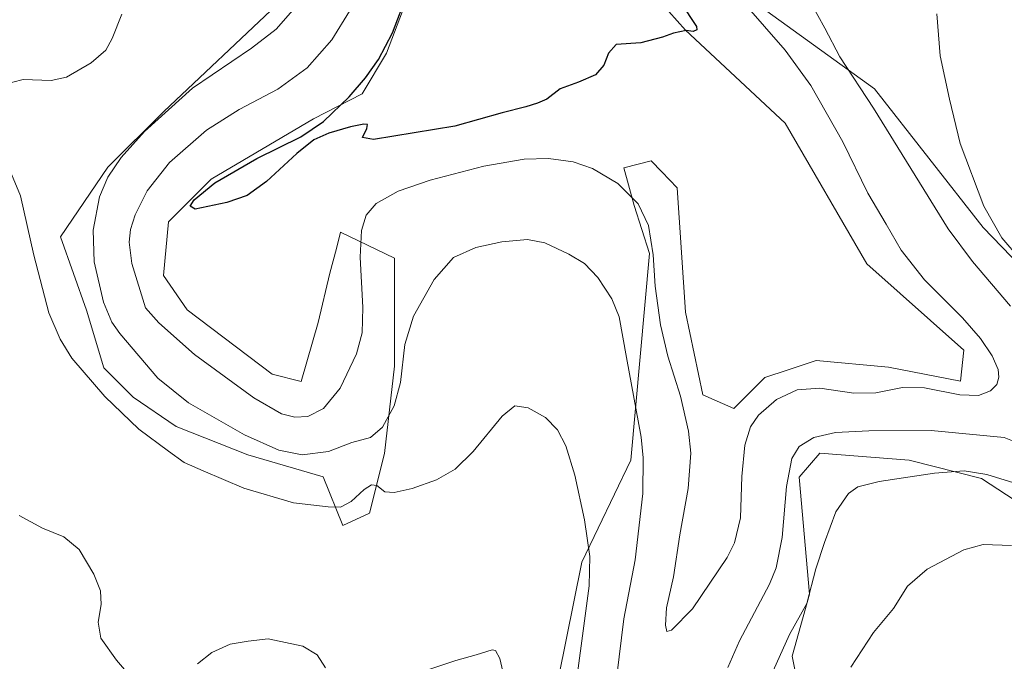
# Model space of a CAD drawing. Units: metres. Extents: x 625870 to 629361, y 4653218 to 4655593.
# Drawn here: x 627913 to 628218, y 4654804 to 4655002 of the extents above; entities that cross this region are included whole.
import ezdxf

# ---------------------------------------------------------------- set-up
doc = ezdxf.new("R2010")
doc.units = ezdxf.units.M
doc.header["$MEASUREMENT"] = 0
for name, color, linetype, lineweight in [('Cultivos herbáceos CxS', 92, 'Continuous', 0), ('Curva de nivel maestra', 30, 'Continuous', 30), ('Curva de nivel normal', 30, 'Continuous', 0), ('Matorral CxS', 135, 'Continuous', 0)]:
    doc.layers.add(name, color=color, linetype=linetype, lineweight=lineweight)

# ---------------------------------------------------------------- blocks, each defined once
blk = doc.blocks.new('*U16')
at = {"layer": 'Cultivos herbáceos CxS', "color": 92, "linetype": 'Continuous', "lineweight": 0}
for points in [[(628239.3658999996, 4654616.504899999, 322.9214000000065), (628213.1579, 4654635.1647, 326.1181999999972), (628206.7011000002, 4654643.3347, 327.5424000000057), (628211.6662, 4654652.746099999, 326.7838999999949), (628212.7319, 4654665.536900001, 327.3264000000054), (628207.4051000001, 4654687.920299999, 327.2145000000019), (628188.7521000003, 4654704.689900001, 328.4474000000046), (628175.4436999997, 4654715.634099999, 330.2605999999942), (628171.1829000004, 4654731.6227, 330.5767000000051), (628171.1826999999, 4654751.874100001, 331.7850999999937), (628169.0519000003, 4654769.9937, 331.8399999999965), (628155.2017000001, 4654789.1799, 333.0197999999946), (628152.0060999999, 4654805.1689, 334.6061999999947), (628157.3328999998, 4654824.3541, 336.3764999999985), (628154.1366999998, 4654860.5941, 339.6150999999954), (628160.5285, 4654868.0551, 339.3239000000031), (628188.2276999997, 4654865.922900001, 337.5100999999996), (628210.7284000004, 4654860.279300001, 335.2694999999949), (628226.2373000003, 4654850.1121, 333.3209000000061)], [(628248.9534999998, 4654898.9617, 334.5574999999953), (628211.2600999996, 4654938.024499999, 336.4067000000068), (628177.5740999999, 4654981.037699999, 339.1362999999984), (628112.5872999999, 4655027.938899999, 347.6665000000066)], [(628103.3882999998, 4655016.608899999, 350.6030000000028), (628118.9797, 4654999.159700001, 350.0602000000072), (628149.8743000004, 4654970.379899999, 348.9024999999965), (628175.1595000002, 4654926.789899999, 347.6352999999945), (628205.2736000001, 4654900.029300001, 346.3647999999957), (628204.2083000002, 4654890.436699999, 346.2146999999969), (628181.8354000002, 4654894.7017, 347.0081999999966), (628159.4633, 4654896.8345, 347.341499999995), (628150.8066999996, 4654893.9473, 347.3377000000037), (628143.4826999997, 4654891.505100001, 347.3610000000044), (628133.8942999998, 4654881.912500001, 346.9838000000018), (628124.3066999996, 4654886.176700001, 346.6640999999945), (628118.9798999998, 4654911.7577, 347.4968999999983), (628116.3296999997, 4654950.333699999, 348.6037999999971), (628111.5950999996, 4654955.257300001, 348.6708000000072), (628108.3258999997, 4654958.6569, 348.9600999999966), (628099.8026000002, 4654956.5253, 347.1517000000022), (628102.9987000005, 4654944.800100001, 344.6684999999998), (628107.7725000001, 4654930.0023, 344.198000000004), (628101.9338999996, 4654865.926100001, 337.9409000000014), (628086.7399000004, 4654834.3245, 334.0954999999958), (628069.9731000002, 4654750.811899999, 332.1429000000062)], [(627992.2527000001, 4655007.053900001, 338.4925999999978), (627957.2298999998, 4654974.035300001, 339.4128000000055), (627939.8400999998, 4654956.7609, 338.9536999999983), (627925.1754999999, 4654935.0919, 336.4933000000019), (627933.2509000005, 4654912.385500001, 337.508600000001), (627938.6118999999, 4654894.547499999, 336.6083999999973), (627947.6821, 4654885.474500001, 336.771900000007), (627961.0461999997, 4654876.2981, 337.3310999999958), (627983.1967000002, 4654867.595699999, 338.7442000000011), (628006.6259000005, 4654860.789899999, 338.3727000000072), (628012.6731000004, 4654845.6679, 334.3632000000071), (628020.9861000003, 4654849.448899999, 334.4841000000015), (628025.5639000004, 4654867.9641, 338.3413), (628028.7516999999, 4654895.076300001, 341.6977999999945), (628028.7516999999, 4654928.566299999, 342.8678999999975), (628012.0148999998, 4654936.542099999, 347.6630000000005), (628010.7005000003, 4654931.5459, 348.0810999999958), (628008.6936999997, 4654923.917500001, 348.6852000000072), (628005.0832000002, 4654908.629899999, 348.6111999999994), (627999.8239000002, 4654890.2775, 348.0421000000061), (627990.7550999997, 4654892.546700001, 348.2056000000011), (627964.3837000001, 4654912.5361, 348.7869000000064), (627957.1218999998, 4654923.168299999, 348.4035000000004), (627958.6327000001, 4654939.8027, 348.3019000000059), (627971.8600000005, 4654953.0341, 348.875199999995), (628003.6096999999, 4654971.6667, 348.5559999999969), (628018.7187000001, 4654979.4945, 349.8405999999959), (628026.2235000003, 4654992.0931, 349.7538000000059), (628036.6627000002, 4655019.5363, 349.9753999999957)]]:
    blk.add_polyline3d(points, dxfattribs=at)
blk = doc.blocks.new('*U17')
at = {"layer": 'Matorral CxS', "color": 135, "linetype": 'Continuous', "lineweight": 0}
for points in [[(628069.9731000002, 4654750.811899999, 332.1429000000062), (628086.7399000004, 4654834.3245, 334.0954999999958), (628101.9338999996, 4654865.926100001, 337.9409000000014), (628107.7725000001, 4654930.0023, 344.198000000004), (628102.9987000005, 4654944.800100001, 344.6684999999998), (628099.8026000002, 4654956.5253, 347.1517000000022), (628108.3258999997, 4654958.6569, 348.9600999999966), (628111.5950999996, 4654955.257300001, 348.6708000000072), (628116.3296999997, 4654950.333699999, 348.6037999999971), (628118.9798999998, 4654911.7577, 347.4968999999983), (628124.3066999996, 4654886.176700001, 346.6640999999945), (628133.8942999998, 4654881.912500001, 346.9838000000018), (628143.4826999997, 4654891.505100001, 347.3610000000044), (628150.8066999996, 4654893.9473, 347.3377000000037), (628159.4633, 4654896.8345, 347.341499999995), (628181.8354000002, 4654894.7017, 347.0081999999966), (628204.2083000002, 4654890.436699999, 346.2146999999969), (628205.2736000001, 4654900.029300001, 346.3647999999957), (628175.1595000002, 4654926.789899999, 347.6352999999945), (628149.8743000004, 4654970.379899999, 348.9024999999965), (628118.9797, 4654999.159700001, 350.0602000000072), (628103.3882999998, 4655016.608899999, 350.6030000000028)], [(628112.5872999999, 4655027.938899999, 347.6665000000066), (628177.5740999999, 4654981.037699999, 339.1362999999984), (628211.2600999996, 4654938.024499999, 336.4067000000068), (628248.9534999998, 4654898.9617, 334.5574999999953)], [(628226.2373000003, 4654850.1121, 333.3209000000061), (628210.7284000004, 4654860.279300001, 335.2694999999949), (628188.2276999997, 4654865.922900001, 337.5100999999996), (628160.5285, 4654868.0551, 339.3239000000031), (628154.1366999998, 4654860.5941, 339.6150999999954), (628157.3328999998, 4654824.3541, 336.3764999999985), (628152.0060999999, 4654805.1689, 334.6061999999947), (628155.2017000001, 4654789.1799, 333.0197999999946), (628169.0519000003, 4654769.9937, 331.8399999999965), (628171.1826999999, 4654751.874100001, 331.7850999999937), (628171.1829000004, 4654731.6227, 330.5767000000051), (628175.4436999997, 4654715.634099999, 330.2605999999942), (628188.7521000003, 4654704.689900001, 328.4474000000046), (628207.4051000001, 4654687.920299999, 327.2145000000019), (628212.7319, 4654665.536900001, 327.3264000000054), (628211.6662, 4654652.746099999, 326.7838999999949), (628206.7011000002, 4654643.3347, 327.5424000000057), (628213.1579, 4654635.1647, 326.1181999999972), (628239.3658999996, 4654616.504899999, 322.9214000000065)]]:
    blk.add_polyline3d(points, dxfattribs=at)

msp = doc.modelspace()

# ---------------------------------------------------------------- linework, layer by layer
at = {"layer": 'Cultivos herbáceos CxS', "color": 92, "linetype": 'Continuous', "lineweight": 0}
for points in [[(628112.5872999999, 4655027.938899999, 347.6665000000066), (628177.5740999999, 4654981.037699999, 339.1362999999984), (628211.2600999996, 4654938.024499999, 336.4067000000068), (628248.9534999998, 4654898.9617, 334.5574999999953)], [(628012.6731000004, 4654845.6679, 334.3632000000071), (628020.9861000003, 4654849.448899999, 334.4841000000015), (628025.5639000004, 4654867.9641, 338.3413), (628028.7516999999, 4654895.076300001, 341.6977999999945), (628028.7516999999, 4654928.566299999, 342.8678999999975), (628012.0148999998, 4654936.542099999, 347.6630000000005), (628010.7005000003, 4654931.5459, 348.0810999999958), (628008.6936999997, 4654923.917500001, 348.6852000000072), (628005.0832000002, 4654908.629899999, 348.6111999999994), (627999.8239000002, 4654890.2775, 348.0421000000061), (627990.7550999997, 4654892.546700001, 348.2056000000011), (627964.3837000001, 4654912.5361, 348.7869000000064), (627957.1218999998, 4654923.168299999, 348.4035000000004), (627958.6327000001, 4654939.8027, 348.3019000000059), (627971.8600000005, 4654953.0341, 348.875199999995), (628003.6096999999, 4654971.6667, 348.5559999999969), (628018.7187000001, 4654979.4945, 349.8405999999959), (628026.2235000003, 4654992.0931, 349.7538000000059), (628036.6627000002, 4655019.5363, 349.9753999999957)], [(628069.9731000002, 4654750.811899999, 332.1429000000062), (628086.7399000004, 4654834.3245, 334.0954999999958), (628101.9338999996, 4654865.926100001, 337.9409000000014), (628107.7725000001, 4654930.0023, 344.198000000004), (628102.9987000005, 4654944.800100001, 344.6684999999998), (628099.8026000002, 4654956.5253, 347.1517000000022), (628108.3258999997, 4654958.6569, 348.9600999999966), (628111.5950999996, 4654955.257300001, 348.6708000000072), (628116.3296999997, 4654950.333699999, 348.6037999999971), (628118.9798999998, 4654911.7577, 347.4968999999983), (628124.3066999996, 4654886.176700001, 346.6640999999945), (628133.8942999998, 4654881.912500001, 346.9838000000018), (628143.4826999997, 4654891.505100001, 347.3610000000044), (628150.8066999996, 4654893.9473, 347.3377000000037), (628159.4633, 4654896.8345, 347.341499999995), (628181.8354000002, 4654894.7017, 347.0081999999966), (628204.2083000002, 4654890.436699999, 346.2146999999969), (628205.2736000001, 4654900.029300001, 346.3647999999957), (628175.1595000002, 4654926.789899999, 347.6352999999945), (628149.8743000004, 4654970.379899999, 348.9024999999965), (628118.9797, 4654999.159700001, 350.0602000000072), (628103.3882999998, 4655016.608899999, 350.6030000000028)], [(627992.2527000001, 4655007.053900001, 338.4925999999978), (627957.2298999998, 4654974.035300001, 339.4128000000055), (627939.8400999998, 4654956.7609, 338.9536999999983), (627925.1754999999, 4654935.0919, 336.4933000000019), (627933.2509000005, 4654912.385500001, 337.508600000001), (627938.6118999999, 4654894.547499999, 336.6083999999973), (627947.6821, 4654885.474500001, 336.771900000007), (627961.0461999997, 4654876.2981, 337.3310999999958), (627983.1967000002, 4654867.595699999, 338.7442000000011), (628006.6259000005, 4654860.789899999, 338.3727000000072), (628012.6731000004, 4654845.6679, 334.3632000000071)], [(628226.2373000003, 4654850.1121, 333.3209000000061), (628210.7284000004, 4654860.279300001, 335.2694999999949), (628188.2276999997, 4654865.922900001, 337.5100999999996), (628160.5285, 4654868.0551, 339.3239000000031), (628154.1366999998, 4654860.5941, 339.6150999999954), (628157.3328999998, 4654824.3541, 336.3764999999985), (628152.0060999999, 4654805.1689, 334.6061999999947), (628155.2017000001, 4654789.1799, 333.0197999999946), (628169.0519000003, 4654769.9937, 331.8399999999965), (628171.1826999999, 4654751.874100001, 331.7850999999937), (628171.1829000004, 4654731.6227, 330.5767000000051), (628175.4436999997, 4654715.634099999, 330.2605999999942), (628188.7521000003, 4654704.689900001, 328.4474000000046), (628207.4051000001, 4654687.920299999, 327.2145000000019), (628212.7319, 4654665.536900001, 327.3264000000054), (628211.6662, 4654652.746099999, 326.7838999999949), (628206.7011000002, 4654643.3347, 327.5424000000057), (628213.1579, 4654635.1647, 326.1181999999972), (628239.3658999996, 4654616.504899999, 322.9214000000065)]]:
    msp.add_polyline3d(points, dxfattribs=at)
at = {"layer": 'Curva de nivel maestra', "color": 30, "linetype": 'Continuous', "lineweight": 30, "elevation": 350, "flags": 128}
msp.add_lwpolyline([(628117.4900000002, 4655007.6601), (628122.3300000001, 4655000.360099999), (628122.4500000002, 4654999.300100001), (628121.3099999997, 4654998.8201), (628119.1600000003, 4654999.050100001), (628115.1900000004, 4654998.3201), (628111.7800000003, 4654996.9801), (628105.04, 4654995.270099999), (628097.4800000006, 4654994.710100001), (628095.0300000003, 4654992.0601), (628093.5599999997, 4654988.3101), (628091.0599999997, 4654985.370100001), (628085.7300000006, 4654983.100099999), (628080.0599999997, 4654981.0601), (628075.9800000006, 4654977.780099999), (628073.0899999999, 4654976.600099999), (628069.4299999997, 4654975.4001), (628062.0899999999, 4654973.610099999), (628047.4000000004, 4654969.4101), (628022.1900000004, 4654965.350099999), (628018.8200000003, 4654965.920100001), (628020.0899999999, 4654968.7601), (628020.3600000005, 4654969.950099999), (628019.1799999997, 4654970.0801), (628015.0499999998, 4654969.280099999), (628008.3899999997, 4654967.2301), (628003.7199999997, 4654965.200099999), (627998.3899999997, 4654960.9301), (627989.0499999998, 4654952.280099999), (627983.0499999998, 4654948.0001), (627976.7199999997, 4654945.7401), (627966.9600000001, 4654943.720100001), (627965.3499999996, 4654944.640100001), (627966.6299999999, 4654946.5801), (627973.0499999998, 4654951.880100001), (627986.0499999998, 4654959.460100001), (627999.7199999997, 4654966.110099999), (628006.7100000001, 4654970.9001), (628014.6799999997, 4654978.5601), (628019.7100000001, 4654984.380100001), (628023.7400000002, 4654990.110099999), (628028.0800000001, 4654998.380100001), (628032.7699999996, 4655010.630100001)], dxfattribs=at)
at = {"layer": 'Curva de nivel normal', "color": 30, "linetype": 'Continuous', "lineweight": 0, "flags": 128}
for points, elevation in [([(628155.6699999999, 4655011.6601), (628162.0999999996, 4654999.850099999), (628166.7599999999, 4654990.950099999), (628177.2000000002, 4654974.970100001), (628200.3700000001, 4654937.6501), (628207.8899999997, 4654927.470100001), (628219.7100000001, 4654913.6601)], 340), ([(628136.9800000006, 4655007.6501), (628149.8700000001, 4654992.960100001), (628157.7599999999, 4654982.030099999), (628167.7199999997, 4654964.620100001), (628175.5, 4654948.720100001), (628181.1500000004, 4654939.030099999), (628185.7699999996, 4654930.9801), (628192.9800000006, 4654921.850099999), (628204.7800000003, 4654909.9901), (628210.4199999999, 4654903.630100001), (628214.0499999998, 4654898.2501), (628215.8399999999, 4654894.050100001), (628216.0999999996, 4654891.640100001), (628215.5, 4654889.360099999), (628213.4600000001, 4654887.370100001), (628209.7599999999, 4654885.9801), (628204.0099999999, 4654886.170100001), (628193.0499999998, 4654888.3101), (628186.2100000001, 4654888.420100001), (628177.9299999997, 4654886.8101), (628171.1200000001, 4654886.6601), (628160.54, 4654888.220100001), (628153.5499999998, 4654887.7401), (628147.1699999999, 4654884.7601), (628141.5700000003, 4654879.860099999), (628139.0800000001, 4654876.220100001), (628137.3200000003, 4654870.5801), (628136.3799999999, 4654860.890100001), (628135.9800000006, 4654848.050100001), (628134.0800000001, 4654840.270099999), (628131.8600000005, 4654835.7601), (628121.0700000003, 4654819.8301), (628114.6299999999, 4654813.2301), (628113.1100000005, 4654812.8301), (628112.6900000004, 4654814.7601), (628113.04, 4654820.100099999), (628115.1900000004, 4654829.790100001), (628117.1600000003, 4654842.7501), (628119.7800000003, 4654857.1601), (628120.5499999998, 4654868.120100001), (628119.9100000003, 4654874.950099999), (628117.4100000003, 4654885.700099999), (628113.4800000006, 4654898.200099999), (628111.1600000003, 4654907.840100001), (628109.5199999996, 4654919.840100001), (628108.9199999999, 4654929.540100001), (628107.5, 4654938.640100001), (628104.2100000001, 4654945.390100001), (628097.9100000003, 4654951.620100001), (628090.0999999996, 4654956.340100001), (628084.1100000005, 4654958.350099999), (628076.5, 4654959.4101), (628068.9299999997, 4654959.220100001), (628056.4299999997, 4654957.050100001), (628039.7300000006, 4654952.700099999), (628029.7999999998, 4654949.290100001), (628023.0099999999, 4654945.4801), (628019.8799999999, 4654941.860099999), (628018.4299999997, 4654937.100099999), (628018.0999999996, 4654928.860099999), (628018.8700000001, 4654913.2401), (628018.7000000002, 4654905.340100001), (628016.9100000003, 4654898.840100001), (628011.8899999997, 4654888.2601), (628006.7100000001, 4654881.890100001), (628001.79, 4654879.4901), (627997.7800000003, 4654879.210100001), (627993.7100000001, 4654880.2401), (627985.0599999997, 4654885.2301), (627966.7000000002, 4654898.700099999), (627955.6200000001, 4654908.4901), (627951.5099999999, 4654913.0801), (627947.2599999999, 4654926.8301), (627946.4199999999, 4654933.5001), (627946.8399999999, 4654937.380100001), (627948.2800000003, 4654941.960100001), (627952, 4654949.360099999), (627958.9699999997, 4654958.220100001), (627970.4699999997, 4654968.200099999), (627980.5999999996, 4654974.5601), (627992.5, 4654980.860099999), (628001.6600000003, 4654987.540100001), (628009.29, 4654996.2301), (628014.7599999999, 4655005.130100001)], 344.9999999999999), ([(627907.2199999997, 4654982.300100001), (627913.6299999999, 4654983.9101), (627922.2300000006, 4654983.640100001), (627927.04, 4654984.590100001), (627934.7100000001, 4654989.040100001), (627939.2199999997, 4654992.970100001), (627941.1399999997, 4654996.630100001), (627944.1299999999, 4655004.1801)], 335), ([(628096.1200000001, 4654786.4801), (628099.8499999996, 4654816.7601), (628103.3300000001, 4654834.9801), (628105.6900000004, 4654855.590100001), (628105.8499999996, 4654866.610099999), (628105.1399999997, 4654873.020099999), (628100.6200000001, 4654897.7301), (628098.3399999999, 4654910.300100001), (628096.0800000001, 4654915.9301), (628091.7599999999, 4654922.5001), (628087.5999999996, 4654926.850099999), (628082.7999999998, 4654929.800100001), (628075.3200000003, 4654933.2401), (628069.9800000006, 4654934.300100001), (628061.9400000004, 4654933.620100001), (628053.8799999999, 4654931.790100001), (628046.9699999997, 4654928.7301), (628041, 4654921.940099999), (628034.5999999996, 4654910.540100001), (628031.8799999999, 4654901.770099999), (628030.6200000001, 4654889.950099999), (628028.6399999997, 4654882.790100001), (628025.0099999999, 4654876.1801), (628021.2400000002, 4654872.9801), (628015.5199999996, 4654871.390100001), (628008.2400000002, 4654868.550100001), (628000.0899999999, 4654867.5601), (627992.7999999998, 4654869.0101), (627982.1600000003, 4654873.720100001), (627964.8099999997, 4654883.720100001), (627955.3499999996, 4654891.3201), (627943.54, 4654905.210100001), (627941.0899999999, 4654908.7301), (627938.5099999999, 4654914.840100001), (627935.5899999999, 4654927.340100001), (627935.2999999998, 4654937.210100001), (627937.29, 4654947.5801), (627939.8200000003, 4654953.630100001), (627944, 4654959.7601), (627951.2300000006, 4654967.840100001), (627966.0599999997, 4654981.170100001), (627984.3799999999, 4654993.5801), (627992.0099999999, 4654999.530099999), (627997.1600000003, 4655005.380100001)], 340), ([(628196.8899999997, 4655004.2301), (628197.9000000004, 4654991.2401), (628200.7699999996, 4654977.770099999), (628204.04, 4654964.030099999), (628211.3899999997, 4654944.600099999), (628216.9800000006, 4654934.860099999), (628222.6900000004, 4654928.2301)], 335), ([(628083.5800000001, 4654785.970100001), (628089.0800000001, 4654826.940099999), (628089.25, 4654836.0801), (628087.5899999999, 4654847.440099999), (628084.6699999999, 4654861.2601), (628081.8200000003, 4654870.4001), (628079.2800000003, 4654875.270099999), (628075.54, 4654879.170100001), (628070.1100000005, 4654882.090100001), (628066.0599999997, 4654882.7401), (628062.0599999997, 4654879.5101), (628053.0599999997, 4654868.5701), (628047.4699999997, 4654863.130100001), (628041.7000000002, 4654859.8201), (628034.2000000002, 4654857.140100001), (628028.6399999997, 4654855.840100001), (628025.6699999999, 4654856.140100001), (628023.2699999996, 4654858.0801), (628021.6100000005, 4654858.290100001), (628019.2599999999, 4654856.790100001), (628015.2300000006, 4654853.090100001), (628011.9299999997, 4654851.3101), (628008.1500000004, 4654851.4901), (627997.4000000004, 4654852.6801), (627982.0300000003, 4654857.2601), (627969.3700000001, 4654862.600099999), (627963.4500000002, 4654865.140100001), (627958.5999999996, 4654868.6601), (627949.4699999997, 4654875.4901), (627938.9299999997, 4654885.670100001), (627928.6200000001, 4654897.520099999), (627925.0599999997, 4654903.470100001), (627921.5499999998, 4654911.610099999), (627916.9400000004, 4654929.450099999), (627912.75, 4654947.8101), (627909.4800000006, 4654955.8201)], 335), ([(628223.9600000001, 4654870.420100001), (628217.75, 4654872.9001), (628195.0800000001, 4654875.0701), (628175.79, 4654875.0001), (628165.4000000004, 4654874.5001), (628158.75, 4654872.9801), (628154.2199999997, 4654870.130100001), (628151.9199999999, 4654866.470100001), (628150.25, 4654857.7601), (628148.8799999999, 4654841.920100001), (628147.0099999999, 4654832.590100001), (628145, 4654827.5101), (628135.7000000002, 4654809.950099999), (628132.0700000003, 4654801.610099999)], 340), ([(628222.0800000001, 4654858.5101), (628212.3399999999, 4654861.520099999), (628205.3099999997, 4654862.630100001), (628196.0899999999, 4654861.890100001), (628179, 4654859.290100001), (628172.3799999999, 4654857.670100001), (628169.4199999999, 4654855.530099999), (628165.5199999996, 4654849.870100001), (628162.0700000003, 4654840.360099999), (628159.3399999999, 4654832.220100001), (628156.5199999996, 4654821.4801), (628151.2000000002, 4654811.8301), (628146.0599999997, 4654800.640100001)], 335), ([(627949.29, 4654795.920100001), (627942.5700000003, 4654803.9001), (627937.6299999999, 4654810.700099999), (627936.8600000005, 4654815.6601), (627937.7199999997, 4654821.1501), (627937.5099999999, 4654825.4101), (627935.54, 4654830.610099999), (627930.9900000002, 4654838.200099999), (627926.2199999997, 4654842.120100001), (627919.6200000001, 4654844.840100001), (627912.3399999999, 4654848.7501)], 330.0000000000001), ([(628220, 4654839.450099999), (628211.2000000002, 4654839.8101), (628205.25, 4654838.0801), (628193.8099999997, 4654832.120100001), (628187.7800000003, 4654826.880100001), (628183.4199999999, 4654819.970100001), (628177.2699999996, 4654812.460100001), (628170.1399999997, 4654801.780099999)], 330.0000000000001), ([(628007.3600000005, 4654801.590100001), (628004.7199999997, 4654805.620100001), (628000.2999999998, 4654808.2301), (627989.5, 4654810.5701), (627983.3899999997, 4654809.8301), (627977.7199999997, 4654808.840100001), (627972.0499999998, 4654806.3301), (627967.5999999996, 4654802.790100001)], 330.0000000000001), ([(628063.0499999998, 4654797.2601), (628061.3300000001, 4654804.420100001), (628060.0099999999, 4654806.870100001), (628058.9800000006, 4654807.1601), (628054.0599999997, 4654805.540100001), (628047.7300000006, 4654803.8201), (628034.4000000004, 4654799.350099999)], 330.0000000000001)]:
    msp.add_lwpolyline(points, dxfattribs=dict(at, elevation=elevation))
at = {"layer": 'Matorral CxS', "color": 135, "linetype": 'Continuous', "lineweight": 0}
for points in [[(628112.5872999999, 4655027.938899999, 347.6665000000066), (628177.5740999999, 4654981.037699999, 339.1362999999984), (628211.2600999996, 4654938.024499999, 336.4067000000068), (628248.9534999998, 4654898.9617, 334.5574999999953)], [(628036.6627000002, 4655019.5363, 349.9753999999957), (628026.2235000003, 4654992.0931, 349.7538000000059), (628018.7187000001, 4654979.4945, 349.8405999999959), (628003.6096999999, 4654971.6667, 348.5559999999969), (627971.8600000005, 4654953.0341, 348.875199999995), (627958.6327000001, 4654939.8027, 348.3019000000059), (627957.1218999998, 4654923.168299999, 348.4035000000004), (627964.3837000001, 4654912.5361, 348.7869000000064), (627990.7550999997, 4654892.546700001, 348.2056000000011), (627999.8239000002, 4654890.2775, 348.0421000000061), (628005.0832000002, 4654908.629899999, 348.6111999999994), (628008.6936999997, 4654923.917500001, 348.6852000000072), (628010.7005000003, 4654931.5459, 348.0810999999958), (628012.0148999998, 4654936.542099999, 347.6630000000005), (628028.7516999999, 4654928.566299999, 342.8678999999975), (628028.7516999999, 4654895.076300001, 341.6977999999945), (628025.5639000004, 4654867.9641, 338.3413), (628020.9861000003, 4654849.448899999, 334.4841000000015), (628012.6731000004, 4654845.6679, 334.3632000000071), (628006.6259000005, 4654860.789899999, 338.3727000000072), (627983.1967000002, 4654867.595699999, 338.7442000000011), (627961.0461999997, 4654876.2981, 337.3310999999958), (627947.6821, 4654885.474500001, 336.771900000007), (627938.6118999999, 4654894.547499999, 336.6083999999973), (627933.2509000005, 4654912.385500001, 337.508600000001), (627925.1754999999, 4654935.0919, 336.4933000000019), (627939.8400999998, 4654956.7609, 338.9536999999983), (627957.2298999998, 4654974.035300001, 339.4128000000055), (627992.2527000001, 4655007.053900001, 338.4925999999978)], [(628012.6731000004, 4654845.6679, 334.3632000000071), (628020.9861000003, 4654849.448899999, 334.4841000000015), (628025.5639000004, 4654867.9641, 338.3413), (628028.7516999999, 4654895.076300001, 341.6977999999945), (628028.7516999999, 4654928.566299999, 342.8678999999975), (628012.0148999998, 4654936.542099999, 347.6630000000005), (628010.7005000003, 4654931.5459, 348.0810999999958), (628008.6936999997, 4654923.917500001, 348.6852000000072), (628005.0832000002, 4654908.629899999, 348.6111999999994), (627999.8239000002, 4654890.2775, 348.0421000000061), (627990.7550999997, 4654892.546700001, 348.2056000000011), (627964.3837000001, 4654912.5361, 348.7869000000064), (627957.1218999998, 4654923.168299999, 348.4035000000004), (627958.6327000001, 4654939.8027, 348.3019000000059), (627971.8600000005, 4654953.0341, 348.875199999995), (628003.6096999999, 4654971.6667, 348.5559999999969), (628018.7187000001, 4654979.4945, 349.8405999999959), (628026.2235000003, 4654992.0931, 349.7538000000059), (628036.6627000002, 4655019.5363, 349.9753999999957)], [(628069.9731000002, 4654750.811899999, 332.1429000000062), (628086.7399000004, 4654834.3245, 334.0954999999958), (628101.9338999996, 4654865.926100001, 337.9409000000014), (628107.7725000001, 4654930.0023, 344.198000000004), (628102.9987000005, 4654944.800100001, 344.6684999999998), (628099.8026000002, 4654956.5253, 347.1517000000022), (628108.3258999997, 4654958.6569, 348.9600999999966), (628111.5950999996, 4654955.257300001, 348.6708000000072), (628116.3296999997, 4654950.333699999, 348.6037999999971), (628118.9798999998, 4654911.7577, 347.4968999999983), (628124.3066999996, 4654886.176700001, 346.6640999999945), (628133.8942999998, 4654881.912500001, 346.9838000000018), (628143.4826999997, 4654891.505100001, 347.3610000000044), (628150.8066999996, 4654893.9473, 347.3377000000037), (628159.4633, 4654896.8345, 347.341499999995), (628181.8354000002, 4654894.7017, 347.0081999999966), (628204.2083000002, 4654890.436699999, 346.2146999999969), (628205.2736000001, 4654900.029300001, 346.3647999999957), (628175.1595000002, 4654926.789899999, 347.6352999999945), (628149.8743000004, 4654970.379899999, 348.9024999999965), (628118.9797, 4654999.159700001, 350.0602000000072), (628103.3882999998, 4655016.608899999, 350.6030000000028)], [(627992.2527000001, 4655007.053900001, 338.4925999999978), (627957.2298999998, 4654974.035300001, 339.4128000000055), (627939.8400999998, 4654956.7609, 338.9536999999983), (627925.1754999999, 4654935.0919, 336.4933000000019), (627933.2509000005, 4654912.385500001, 337.508600000001), (627938.6118999999, 4654894.547499999, 336.6083999999973), (627947.6821, 4654885.474500001, 336.771900000007), (627961.0461999997, 4654876.2981, 337.3310999999958), (627983.1967000002, 4654867.595699999, 338.7442000000011), (628006.6259000005, 4654860.789899999, 338.3727000000072), (628012.6731000004, 4654845.6679, 334.3632000000071)], [(628226.2373000003, 4654850.1121, 333.3209000000061), (628210.7284000004, 4654860.279300001, 335.2694999999949), (628188.2276999997, 4654865.922900001, 337.5100999999996), (628160.5285, 4654868.0551, 339.3239000000031), (628154.1366999998, 4654860.5941, 339.6150999999954), (628157.3328999998, 4654824.3541, 336.3764999999985), (628152.0060999999, 4654805.1689, 334.6061999999947), (628155.2017000001, 4654789.1799, 333.0197999999946), (628169.0519000003, 4654769.9937, 331.8399999999965), (628171.1826999999, 4654751.874100001, 331.7850999999937), (628171.1829000004, 4654731.6227, 330.5767000000051), (628175.4436999997, 4654715.634099999, 330.2605999999942), (628188.7521000003, 4654704.689900001, 328.4474000000046), (628207.4051000001, 4654687.920299999, 327.2145000000019), (628212.7319, 4654665.536900001, 327.3264000000054), (628211.6662, 4654652.746099999, 326.7838999999949), (628206.7011000002, 4654643.3347, 327.5424000000057), (628213.1579, 4654635.1647, 326.1181999999972), (628239.3658999996, 4654616.504899999, 322.9214000000065)]]:
    msp.add_polyline3d(points, dxfattribs=at)

# ---------------------------------------------------------------- block references
at = {"layer": 'Cultivos herbáceos CxS', "color": 92, "linetype": 'Continuous', "lineweight": 0}
msp.add_blockref('*U16', (0, 0), dxfattribs=at)
at = {"layer": 'Matorral CxS', "color": 135, "linetype": 'Continuous', "lineweight": 0}
msp.add_blockref('*U17', (0, 0), dxfattribs=at)

doc.saveas('drawing.dxf')
